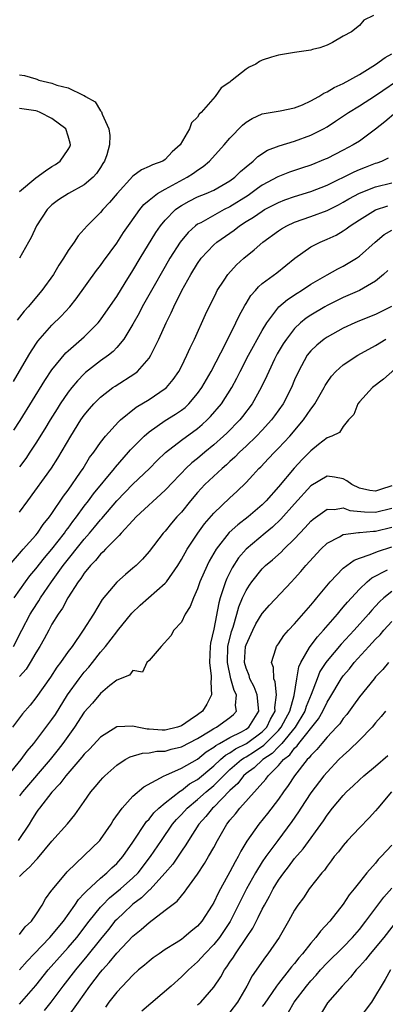
# Model space of a CAD drawing. Units: inches. Extents: x 2646000 to 2649000, y 1557000 to 1560000.
# Drawn here: x 2647849 to 2647894, y 1558929 to 1559050 of the extents above; entities that cross this region are included whole.
import ezdxf

# ---------------------------------------------------------------- set-up
doc = ezdxf.new("R2010")
doc.units = ezdxf.units.IN
doc.header["$MEASUREMENT"] = 0
doc.layers.add('LD26461557_2ft', color=21, linetype='Continuous')

msp = doc.modelspace()

# ---------------------------------------------------------------- linework, layer by layer
at = {"layer": 'LD26461557_2ft'}
for points, elevation in [([(2647892.75, 1559051), (2647891.55, 1559050.45), (2647891, 1559049.78), (2647890.01, 1559049), (2647889, 1559048.47), (2647887.68, 1559047.68), (2647887, 1559047.36), (2647886.12, 1559047), (2647885.19, 1559046.81), (2647885, 1559046.73), (2647883, 1559046.43), (2647881, 1559046.1), (2647880.13, 1559045.87), (2647879, 1559045.47), (2647878.66, 1559045.34), (2647878.21, 1559045), (2647877.37, 1559044.63), (2647877, 1559044.39), (2647875.26, 1559043), (2647875.1, 1559042.9), (2647875, 1559042.78), (2647873.92, 1559042.08), (2647873.18, 1559041), (2647871.43, 1559039), (2647871.2, 1559038.8), (2647871, 1559038.43), (2647870.26, 1559037.74), (2647870, 1559037), (2647868.84, 1559035), (2647867.85, 1559034.15), (2647867, 1559033.2), (2647866.69, 1559033), (2647865.44, 1559032.56), (2647865, 1559032.32), (2647864.07, 1559031.93), (2647863, 1559031.15), (2647861.06, 1559029), (2647860.13, 1559027.87), (2647859.29, 1559027), (2647859, 1559026.66), (2647857.34, 1559025), (2647857, 1559024.59), (2647856.25, 1559023.75), (2647855.75, 1559023), (2647855, 1559021.93), (2647854.43, 1559021), (2647853.86, 1559020.14), (2647853.18, 1559019), (2647851.75, 1559017), (2647850.06, 1559015), (2647849.55, 1559014.45), (2647848.68, 1559013.32)], 7902), ([(2647848.23, 1559005.77), (2647850.16, 1559009), (2647850.46, 1559009.54), (2647851.26, 1559010.74), (2647853, 1559012.73), (2647854.15, 1559013.85), (2647855.22, 1559015), (2647856.01, 1559015.99), (2647858.52, 1559019.48), (2647859, 1559020.09), (2647859.37, 1559020.63), (2647861, 1559022.87), (2647861.84, 1559024.16), (2647862.66, 1559025.34), (2647863.86, 1559027), (2647864.37, 1559027.63), (2647865, 1559028.16), (2647866.06, 1559029), (2647867, 1559029.54), (2647869.7, 1559031), (2647870.49, 1559031.51), (2647871, 1559031.9), (2647871.68, 1559032.32), (2647872.47, 1559033), (2647874.3, 1559035), (2647875, 1559035.82), (2647876.56, 1559037.44), (2647877, 1559037.82), (2647877.73, 1559038.27), (2647879, 1559038.86), (2647881.21, 1559039.21), (2647883, 1559039.58), (2647883.96, 1559039.96), (2647885, 1559040.44), (2647885.97, 1559041), (2647886.59, 1559041.41), (2647887, 1559041.55), (2647887.89, 1559042.11), (2647889, 1559042.6), (2647891, 1559043.71), (2647893, 1559044.94), (2647894.18, 1559045.82), (2647895, 1559046.28)], 7900), ([(2647849, 1559043.69), (2647849.59, 1559043.59), (2647851, 1559043.18), (2647851.15, 1559043.15), (2647851.38, 1559043), (2647853, 1559042.64), (2647853.61, 1559042.39), (2647855, 1559042.07), (2647856.85, 1559041.15), (2647857, 1559041.1), (2647857.13, 1559041), (2647858.33, 1559040.33), (2647859, 1559039.22), (2647859.11, 1559039.11), (2647859.21, 1559038.79), (2647860.02, 1559037), (2647860.15, 1559036.15), (2647860.12, 1559035), (2647859.78, 1559033.78), (2647859.49, 1559033), (2647859.29, 1559032.71), (2647859, 1559032.22), (2647858.51, 1559031.49), (2647858.09, 1559031), (2647857, 1559030.06), (2647855.03, 1559029), (2647853.79, 1559028.21), (2647853, 1559027.59), (2647852.4, 1559027), (2647851.11, 1559025), (2647850.43, 1559023.57), (2647850.12, 1559023), (2647849, 1559021)], 7904), ([(2647848.28, 1558999.72), (2647849.07, 1559000.93), (2647852.11, 1559005.89), (2647853, 1559007.18), (2647854.71, 1559009.29), (2647855, 1559009.56), (2647857, 1559011.29), (2647858.71, 1559013), (2647859, 1559013.36), (2647859.68, 1559014.32), (2647861, 1559016.28), (2647862.03, 1559017.97), (2647863, 1559019.49), (2647863.9, 1559021), (2647865.84, 1559024.16), (2647866.41, 1559025), (2647867, 1559025.71), (2647868.27, 1559027), (2647868.68, 1559027.32), (2647869, 1559027.52), (2647869.95, 1559028.05), (2647871, 1559028.57), (2647872.05, 1559029), (2647873, 1559029.43), (2647875, 1559030.58), (2647875.59, 1559031), (2647876.3, 1559031.7), (2647877, 1559032.3), (2647877.87, 1559033), (2647878.44, 1559033.56), (2647879.66, 1559034.34), (2647881.1, 1559034.9), (2647883, 1559035.49), (2647885, 1559036.21), (2647886.57, 1559037), (2647887, 1559037.25), (2647888.07, 1559037.93), (2647889.65, 1559039), (2647891, 1559039.82), (2647893, 1559041.11), (2647896.49, 1559043.51)], 7898), ([(2647849, 1559029.26), (2647851, 1559030.94), (2647852.2, 1559031.8), (2647853, 1559032.33), (2647853.43, 1559032.57), (2647854.03, 1559033), (2647855, 1559034.42), (2647855.22, 1559034.78), (2647855.29, 1559035), (2647855.24, 1559035.24), (2647855, 1559036.1), (2647854.71, 1559037), (2647853, 1559038.28), (2647851.55, 1559039), (2647851.16, 1559039.16), (2647851, 1559039.2), (2647849, 1559039.49)], 7906), ([(2647895.52, 1559039), (2647894.16, 1559037.84), (2647893, 1559036.95), (2647891, 1559035.48), (2647890.25, 1559035), (2647889, 1559034.34), (2647887, 1559033.33), (2647886.77, 1559033.23), (2647885, 1559032.52), (2647883.85, 1559032.15), (2647882.35, 1559031.65), (2647880.93, 1559031.07), (2647879, 1559030.01), (2647878.4, 1559029.6), (2647877.59, 1559029), (2647877.24, 1559028.76), (2647875, 1559027.36), (2647874.3, 1559027), (2647871.39, 1559025.39), (2647871, 1559025.2), (2647870.73, 1559025), (2647869.82, 1559024.18), (2647868.86, 1559023), (2647867.59, 1559021), (2647867, 1559019.98), (2647865.29, 1559017), (2647864.17, 1559015), (2647863.78, 1559014.22), (2647863, 1559012.84), (2647861.87, 1559011), (2647861, 1559009.94), (2647860.55, 1559009.45), (2647859.99, 1559009), (2647859, 1559008.29), (2647857.15, 1559006.85), (2647857, 1559006.72), (2647856.15, 1559005.85), (2647855.45, 1559005), (2647855, 1559004.42), (2647854.03, 1559003), (2647853.63, 1559002.37), (2647852.77, 1559001), (2647852.1, 1558999.9), (2647851, 1558998.13), (2647850.27, 1558997), (2647849.76, 1558996.24), (2647849, 1558995.21)], 7896), ([(2647849, 1558989.58), (2647850.01, 1558991), (2647852.96, 1558995.04), (2647853.73, 1558996.27), (2647855.33, 1558999), (2647856.59, 1559001), (2647857, 1559001.58), (2647857.64, 1559002.36), (2647858.19, 1559003), (2647859, 1559003.81), (2647860.54, 1559005), (2647860.81, 1559005.19), (2647863.26, 1559006.74), (2647863.56, 1559007), (2647865, 1559008.64), (2647865.24, 1559009), (2647866.23, 1559011), (2647867.12, 1559013), (2647867.75, 1559014.25), (2647868.08, 1559015), (2647869.07, 1559017), (2647870.18, 1559019), (2647871, 1559020.35), (2647871.46, 1559021), (2647873, 1559022.66), (2647873.39, 1559023), (2647875.53, 1559024.47), (2647876.19, 1559025), (2647877, 1559025.52), (2647877.92, 1559026.08), (2647879, 1559026.83), (2647879.29, 1559027), (2647881, 1559027.89), (2647881.8, 1559028.2), (2647883, 1559028.62), (2647885, 1559029.23), (2647887, 1559030.01), (2647890.34, 1559031.66), (2647891, 1559031.95), (2647891.76, 1559032.24), (2647893, 1559032.73), (2647893.21, 1559032.79), (2647893.76, 1559033), (2647894.61, 1559033.39)], 7894), ([(2647847.71, 1558983), (2647849.24, 1558984.76), (2647849.46, 1558985), (2647851, 1558986.75), (2647851.2, 1558987), (2647851.93, 1558988.07), (2647852.7, 1558989), (2647853, 1558989.41), (2647854.44, 1558991.56), (2647855, 1558992.31), (2647856.52, 1558994.52), (2647856.84, 1558995), (2647857.66, 1558996.34), (2647858.17, 1558997), (2647859, 1558998.2), (2647859.63, 1558999), (2647861.22, 1559000.78), (2647861.46, 1559001), (2647863.41, 1559002.59), (2647865, 1559003.54), (2647867, 1559004.87), (2647867.15, 1559005), (2647867.99, 1559006.01), (2647868.67, 1559007), (2647869, 1559007.62), (2647869.68, 1559009), (2647870.08, 1559009.92), (2647870.61, 1559011), (2647871.98, 1559014.02), (2647873.28, 1559016.72), (2647873.44, 1559017), (2647874.29, 1559018.29), (2647874.74, 1559019), (2647875.81, 1559020.19), (2647876.7, 1559021), (2647877.98, 1559022.03), (2647879.06, 1559023), (2647881, 1559024.38), (2647881.37, 1559024.63), (2647882.03, 1559025), (2647883, 1559025.44), (2647885, 1559026.14), (2647887, 1559026.88), (2647888.41, 1559027.59), (2647889, 1559027.91), (2647889.68, 1559028.32), (2647891, 1559029.05), (2647893, 1559029.81), (2647895, 1559030.33)], 7892), ([(2647848.31, 1558979), (2647849.71, 1558981), (2647850.27, 1558981.73), (2647851, 1558982.57), (2647852.06, 1558983.94), (2647853, 1558985), (2647854.56, 1558987), (2647854.73, 1558987.27), (2647855, 1558987.61), (2647855.58, 1558988.42), (2647856.03, 1558989), (2647857, 1558990.32), (2647857.53, 1558991), (2647858.14, 1558991.86), (2647860.73, 1558995), (2647860.84, 1558995.16), (2647862.46, 1558997), (2647862.7, 1558997.3), (2647864.38, 1558999), (2647865, 1558999.54), (2647867, 1559000.91), (2647868.29, 1559001.71), (2647869, 1559002.2), (2647869.45, 1559002.55), (2647869.92, 1559003), (2647871, 1559004.27), (2647871.53, 1559005), (2647872.68, 1559007), (2647874.48, 1559010.48), (2647875.73, 1559013), (2647876.13, 1559013.87), (2647876.84, 1559015.16), (2647877, 1559015.4), (2647877.6, 1559016.4), (2647878.14, 1559017), (2647878.53, 1559017.47), (2647879, 1559017.86), (2647880.8, 1559019.2), (2647883.04, 1559021), (2647885, 1559022.4), (2647886.17, 1559023), (2647887, 1559023.34), (2647888.14, 1559023.86), (2647889, 1559024.37), (2647889.38, 1559024.62), (2647889.85, 1559025), (2647891, 1559025.76), (2647893, 1559026.96), (2647894.51, 1559027.49)], 7890), ([(2647848.26, 1558973), (2647849.26, 1558975), (2647850.32, 1558977), (2647850.58, 1558977.42), (2647851.37, 1558978.63), (2647851.59, 1558979), (2647852.95, 1558981), (2647854.4, 1558983), (2647857, 1558986.25), (2647857.66, 1558987), (2647858.27, 1558987.73), (2647859, 1558988.64), (2647859.18, 1558988.82), (2647861, 1558990.99), (2647863, 1558993.04), (2647865.06, 1558995), (2647866.02, 1558995.98), (2647867.04, 1558996.96), (2647869, 1558998.49), (2647871, 1558999.95), (2647871.57, 1559000.43), (2647872.19, 1559001), (2647872.59, 1559001.41), (2647873.95, 1559003), (2647875.22, 1559005), (2647875.85, 1559006.15), (2647876.27, 1559007), (2647877.31, 1559009), (2647879, 1559012.07), (2647879.56, 1559013), (2647881.03, 1559014.97), (2647882.1, 1559015.9), (2647883.31, 1559016.69), (2647883.83, 1559017), (2647885, 1559017.78), (2647887, 1559018.95), (2647888.32, 1559019.68), (2647889, 1559020.01), (2647889.63, 1559020.37), (2647890.63, 1559021), (2647891, 1559021.26), (2647892.96, 1559023), (2647894.08, 1559023.92), (2647895, 1559024.47)], 7888), ([(2647894.52, 1559019.48), (2647893.98, 1559019), (2647893, 1559018.17), (2647891, 1559017.02), (2647889, 1559016.15), (2647887, 1559015.15), (2647886.73, 1559015), (2647885, 1559013.96), (2647884.43, 1559013.57), (2647883.74, 1559013), (2647883, 1559012.3), (2647881.98, 1559011), (2647881.59, 1559010.41), (2647880.84, 1559009.16), (2647880.52, 1559008.52), (2647879.8, 1559007), (2647879.56, 1559006.44), (2647878.88, 1559005), (2647877.76, 1559003), (2647876.57, 1559001.43), (2647876.21, 1559001), (2647874.62, 1558999.38), (2647874.22, 1558999), (2647873, 1558997.91), (2647871.88, 1558997), (2647871, 1558996.25), (2647870.3, 1558995.7), (2647869.56, 1558995), (2647869, 1558994.43), (2647867.64, 1558993), (2647867.34, 1558992.66), (2647867, 1558992.31), (2647863.42, 1558989), (2647863, 1558988.57), (2647861.55, 1558987), (2647861.3, 1558986.7), (2647861, 1558986.44), (2647859.62, 1558985), (2647859.33, 1558984.67), (2647859, 1558984.4), (2647858.39, 1558983.61), (2647857.76, 1558983), (2647857, 1558982.05), (2647856.59, 1558981.41), (2647856.26, 1558981), (2647854.98, 1558979), (2647854.29, 1558977.71), (2647853.78, 1558977), (2647853, 1558975.73), (2647852.6, 1558975), (2647852.05, 1558973.95), (2647851.51, 1558973), (2647851, 1558972.18), (2647850.32, 1558971), (2647849.81, 1558970.19), (2647849, 1558969.28)], 7886), ([(2647894.96, 1559015.04), (2647893, 1559014.03), (2647891, 1559013.24), (2647890.44, 1559013), (2647889, 1559012.33), (2647887, 1559011.23), (2647886.66, 1559011), (2647885.74, 1559010.26), (2647885, 1559009.55), (2647884.56, 1559009), (2647883.46, 1559007), (2647883, 1559005.97), (2647882.6, 1559005), (2647881.57, 1559003), (2647880.51, 1559001.49), (2647880.14, 1559001), (2647879, 1558999.75), (2647878.29, 1558999), (2647877, 1558997.75), (2647876.2, 1558997), (2647875.61, 1558996.39), (2647875, 1558995.85), (2647874.56, 1558995.44), (2647874.04, 1558995), (2647871.91, 1558993), (2647871.46, 1558992.54), (2647871, 1558992.02), (2647870.12, 1558991), (2647869, 1558989.61), (2647868.45, 1558989), (2647867.78, 1558988.22), (2647867, 1558987.26), (2647866.75, 1558987), (2647865, 1558984.72), (2647864.21, 1558983.79), (2647863.4, 1558983), (2647863, 1558982.65), (2647862.1, 1558981.9), (2647861, 1558980.92), (2647859.21, 1558978.79), (2647858.12, 1558977), (2647856.84, 1558975), (2647855.48, 1558973), (2647855, 1558972.35), (2647854.05, 1558971), (2647853.59, 1558970.41), (2647852.8, 1558969.2), (2647851, 1558966.62), (2647850.29, 1558965.71), (2647849.36, 1558964.64), (2647848.14, 1558963)], 7884), ([(2647847.55, 1558957), (2647849.21, 1558959), (2647849.95, 1558960.05), (2647850.75, 1558961), (2647853, 1558963.96), (2647853.42, 1558964.58), (2647854.92, 1558967), (2647856.37, 1558969), (2647857, 1558969.8), (2647857.57, 1558970.43), (2647858.02, 1558971), (2647859, 1558972.27), (2647859.61, 1558973), (2647861, 1558974.81), (2647861.09, 1558974.91), (2647862.88, 1558977.12), (2647863.9, 1558978.1), (2647867, 1558980.82), (2647867.15, 1558981), (2647868.54, 1558983), (2647869, 1558983.73), (2647869.7, 1558985), (2647871.02, 1558987), (2647871.85, 1558988.15), (2647873, 1558989.48), (2647875, 1558991.36), (2647875.86, 1558992.14), (2647877, 1558993.27), (2647877.84, 1558994.16), (2647878.58, 1558995), (2647878.8, 1558995.2), (2647879.78, 1558996.22), (2647880.49, 1558997), (2647881, 1558997.52), (2647882.39, 1558999), (2647884.11, 1559001), (2647885, 1559002.31), (2647885.3, 1559002.7), (2647885.49, 1559003), (2647886.64, 1559005), (2647886.76, 1559005.24), (2647887, 1559005.62), (2647887.57, 1559006.43), (2647888.1, 1559007), (2647889, 1559007.8), (2647890.81, 1559009), (2647893, 1559010.2), (2647894.27, 1559011)], 7882), ([(2647896.09, 1559007.91), (2647893.97, 1559006.03), (2647892.63, 1559005), (2647891, 1559003.22), (2647890.82, 1559003), (2647890.31, 1559001.69), (2647889.66, 1559001), (2647889, 1559000.2), (2647888.55, 1558999.45), (2647887.59, 1558999), (2647887, 1558998.77), (2647885.96, 1558997.96), (2647885, 1558997.19), (2647883.91, 1558996.09), (2647882.96, 1558995.04), (2647881, 1558992.72), (2647879.48, 1558991), (2647879, 1558990.51), (2647877.25, 1558989), (2647875.96, 1558988.04), (2647874.91, 1558987.09), (2647873.28, 1558985), (2647872.45, 1558983.55), (2647872.17, 1558983), (2647871.29, 1558981), (2647871, 1558980.11), (2647870.48, 1558979), (2647870.09, 1558977.91), (2647869.48, 1558977), (2647869, 1558975.99), (2647868.06, 1558975), (2647867.71, 1558974.29), (2647866.51, 1558973), (2647865, 1558971.24), (2647864.73, 1558971), (2647864.19, 1558969.81), (2647863, 1558970.01), (2647862.58, 1558969.42), (2647861, 1558968.82), (2647860.16, 1558968.16), (2647859, 1558967.19), (2647858.01, 1558965.99), (2647857, 1558964.86), (2647855.8, 1558963), (2647854.34, 1558961), (2647853.76, 1558960.24), (2647852.76, 1558959), (2647849.35, 1558955), (2647849, 1558954.51)], 7880), ([(2647895, 1558992.87), (2647893.61, 1558992.39), (2647893, 1558992.19), (2647892.29, 1558992.29), (2647891, 1558992.56), (2647890.07, 1558993), (2647889.45, 1558993.45), (2647889, 1558993.71), (2647887.91, 1558993.91), (2647887, 1558994.06), (2647885, 1558992.83), (2647883, 1558990.64), (2647881.29, 1558988.71), (2647880.27, 1558987.73), (2647879.37, 1558987), (2647877, 1558985.03), (2647876.07, 1558983.93), (2647875.28, 1558982.72), (2647874.6, 1558981.4), (2647874.44, 1558981), (2647874.22, 1558980.22), (2647873.79, 1558979), (2647873.61, 1558978.39), (2647873, 1558975.14), (2647872.61, 1558973.39), (2647872.56, 1558973), (2647872.48, 1558971), (2647872.67, 1558969.33), (2647872.68, 1558969), (2647872.63, 1558968.63), (2647872.72, 1558967), (2647872.16, 1558965.84), (2647871.6, 1558965), (2647871, 1558964.55), (2647870.07, 1558963.93), (2647869, 1558963.16), (2647868.5, 1558963), (2647867, 1558962.65), (2647866.64, 1558962.64), (2647865, 1558962.76), (2647864.75, 1558962.75), (2647863.53, 1558963), (2647863, 1558963.13), (2647861, 1558963.03), (2647859, 1558961.79), (2647857.67, 1558960.33), (2647857, 1558959.66), (2647856.71, 1558959.29), (2647854.72, 1558957), (2647853.99, 1558956.01), (2647852.97, 1558954.97), (2647851.44, 1558953), (2647851.27, 1558952.73), (2647851, 1558952.37), (2647850.49, 1558951.51), (2647850.17, 1558951), (2647848.83, 1558949)], 7878), ([(2647849, 1558944.53), (2647849.43, 1558945), (2647850.28, 1558945.72), (2647851, 1558946.57), (2647851.22, 1558946.78), (2647853, 1558948.91), (2647854.94, 1558951.06), (2647855.84, 1558952.16), (2647857, 1558953.8), (2647857.79, 1558955), (2647858.36, 1558955.64), (2647859, 1558956.43), (2647859.27, 1558956.73), (2647859.53, 1558957), (2647861, 1558958.31), (2647862.06, 1558959), (2647862.66, 1558959.34), (2647864.2, 1558959.8), (2647865, 1558959.82), (2647865.97, 1558960.03), (2647867, 1558960.06), (2647867.72, 1558960.28), (2647869, 1558960.57), (2647871, 1558961.61), (2647872.55, 1558962.55), (2647873, 1558962.84), (2647873.33, 1558963), (2647875, 1558964.2), (2647875.43, 1558964.57), (2647875.81, 1558965), (2647875.69, 1558965.69), (2647875.8, 1558967), (2647875.53, 1558967.53), (2647875.12, 1558969), (2647874.68, 1558971), (2647874.76, 1558973), (2647875.18, 1558974.82), (2647875.38, 1558975.38), (2647875.86, 1558977), (2647876.1, 1558977.9), (2647876.57, 1558979), (2647877, 1558979.92), (2647877.42, 1558980.58), (2647877.72, 1558981), (2647879, 1558982.59), (2647879.41, 1558983), (2647880.28, 1558983.72), (2647881.34, 1558984.66), (2647881.68, 1558985), (2647883, 1558986.28), (2647884.31, 1558987.69), (2647885, 1558988.47), (2647885.28, 1558988.72), (2647887, 1558989.98), (2647887.94, 1558989.94), (2647889, 1558990.12), (2647889.82, 1558989.82), (2647891.63, 1558989.63), (2647893, 1558989.6), (2647895, 1558990.09)], 7876), ([(2647849, 1558937.36), (2647849.7, 1558938.3), (2647850.46, 1558939), (2647851, 1558939.8), (2647851.77, 1558941), (2647852.2, 1558941.8), (2647853, 1558942.86), (2647853.05, 1558942.95), (2647854.87, 1558945.13), (2647857, 1558947.15), (2647858.9, 1558949), (2647859, 1558949.11), (2647860.3, 1558951), (2647860.55, 1558951.45), (2647861.67, 1558953), (2647863, 1558954.46), (2647864.36, 1558955.64), (2647866.86, 1558957), (2647867.09, 1558957.09), (2647869, 1558957.95), (2647871, 1558959.07), (2647872.06, 1558959.94), (2647873, 1558960.53), (2647873.25, 1558960.75), (2647873.72, 1558961), (2647875, 1558961.72), (2647876.44, 1558962.44), (2647877, 1558962.75), (2647877.35, 1558963), (2647878.59, 1558965), (2647878.36, 1558967), (2647877.99, 1558967.99), (2647877.47, 1558969), (2647877.38, 1558969.38), (2647877, 1558970.32), (2647876.81, 1558971), (2647876.94, 1558973), (2647877, 1558973.21), (2647877.82, 1558975), (2647878.22, 1558975.78), (2647879, 1558977.06), (2647879.91, 1558978.09), (2647882.61, 1558981), (2647883, 1558981.39), (2647883.76, 1558982.24), (2647884.38, 1558983), (2647886.22, 1558985), (2647887, 1558985.75), (2647888.56, 1558986.56), (2647889, 1558986.82), (2647890.91, 1558987.09), (2647891, 1558987.08), (2647892.74, 1558987.26), (2647893, 1558987.25), (2647895, 1558987.73)], 7874), ([(2647849, 1558932.99), (2647849.93, 1558934.07), (2647850.8, 1558935), (2647852.75, 1558937), (2647853, 1558937.28), (2647853.76, 1558938.24), (2647854.41, 1558939), (2647855.84, 1558941), (2647856.29, 1558941.71), (2647857, 1558942.43), (2647857.25, 1558942.75), (2647859, 1558944.35), (2647859.79, 1558945), (2647860.4, 1558945.6), (2647861, 1558946.15), (2647861.75, 1558947), (2647863, 1558948.8), (2647864.67, 1558951.33), (2647865, 1558951.64), (2647865.59, 1558952.41), (2647866.21, 1558953), (2647867, 1558953.66), (2647868.87, 1558955.13), (2647869, 1558955.19), (2647870.01, 1558955.99), (2647871, 1558956.55), (2647873, 1558958.21), (2647873.84, 1558959), (2647874.46, 1558959.54), (2647875, 1558959.83), (2647875.69, 1558960.31), (2647877.03, 1558960.97), (2647879, 1558962.42), (2647879.58, 1558963), (2647880.02, 1558963.98), (2647880.61, 1558965), (2647880.57, 1558965.43), (2647880.76, 1558967), (2647880.6, 1558968.6), (2647880.41, 1558969), (2647880.38, 1558970.38), (2647880.15, 1558971), (2647880.69, 1558972.69), (2647880.76, 1558973), (2647881, 1558973.33), (2647881.67, 1558974.33), (2647882.26, 1558975), (2647883, 1558975.77), (2647885, 1558978.08), (2647885.4, 1558978.6), (2647885.75, 1558979), (2647887.38, 1558981), (2647889, 1558982.66), (2647889.43, 1558983), (2647890.34, 1558983.66), (2647891, 1558983.9), (2647892.34, 1558984.34), (2647893.25, 1558984.75), (2647895, 1558985.32)], 7872), ([(2647849, 1558928.76), (2647851, 1558931.07), (2647852.54, 1558933), (2647854.3, 1558935), (2647855, 1558935.76), (2647856.06, 1558937), (2647857.6, 1558939), (2647859, 1558940.75), (2647859.23, 1558941), (2647860.1, 1558941.9), (2647861.46, 1558943), (2647863, 1558944.36), (2647863.64, 1558945), (2647865.2, 1558947), (2647866.53, 1558949), (2647867.91, 1558951), (2647868.41, 1558951.59), (2647869, 1558952.2), (2647869.71, 1558953), (2647871, 1558954.05), (2647872.06, 1558955), (2647873, 1558955.78), (2647874.19, 1558957), (2647875, 1558957.76), (2647876.44, 1558959), (2647876.77, 1558959.23), (2647877, 1558959.35), (2647878.02, 1558959.98), (2647879.21, 1558960.79), (2647881, 1558962.59), (2647881.35, 1558963), (2647881.91, 1558964.09), (2647882.42, 1558965), (2647882.94, 1558966.94), (2647883.25, 1558969), (2647883.53, 1558970.47), (2647883.78, 1558971), (2647884.84, 1558972.84), (2647884.92, 1558973), (2647885.81, 1558974.19), (2647886.55, 1558975), (2647888.31, 1558977), (2647888.61, 1558977.39), (2647889, 1558977.83), (2647889.52, 1558978.48), (2647891, 1558980.08), (2647891.97, 1558981), (2647892.54, 1558981.46), (2647894.47, 1558982.47)], 7870), ([(2647895, 1558979.8), (2647894.02, 1558979), (2647893.49, 1558978.51), (2647893, 1558977.97), (2647892.53, 1558977.47), (2647892.14, 1558977), (2647890.36, 1558975), (2647888.73, 1558973.27), (2647887, 1558971.22), (2647886.84, 1558971), (2647886.12, 1558969.88), (2647885.77, 1558969), (2647885.03, 1558967.03), (2647884.43, 1558965.57), (2647884.27, 1558965), (2647883.07, 1558963), (2647881.4, 1558961), (2647881.23, 1558960.77), (2647881, 1558960.59), (2647880.23, 1558959.77), (2647879.05, 1558959), (2647878, 1558958), (2647877, 1558957.27), (2647876.69, 1558957), (2647875.96, 1558956.04), (2647875, 1558955.17), (2647873, 1558953.13), (2647872.85, 1558953), (2647872.04, 1558951.96), (2647871.16, 1558951), (2647869.88, 1558949), (2647869.56, 1558948.44), (2647869, 1558947.67), (2647867.93, 1558946.07), (2647867, 1558945), (2647865.09, 1558942.91), (2647865, 1558942.84), (2647864.08, 1558941.92), (2647863, 1558941.12), (2647862.86, 1558941), (2647861.92, 1558940.08), (2647861, 1558939.24), (2647860.78, 1558939), (2647859.99, 1558938.01), (2647859, 1558936.79), (2647857.32, 1558934.68), (2647855.89, 1558933), (2647854.36, 1558931), (2647852.88, 1558929), (2647852.03, 1558927.97)], 7868), ([(2647854.91, 1558927.09), (2647856.28, 1558929), (2647857.69, 1558931), (2647859, 1558932.7), (2647859.25, 1558933), (2647860.09, 1558933.91), (2647861, 1558935.06), (2647863, 1558937.15), (2647864.03, 1558937.97), (2647865, 1558938.86), (2647867, 1558940.38), (2647867.8, 1558941), (2647868.49, 1558941.51), (2647869, 1558942.16), (2647869.4, 1558942.6), (2647869.67, 1558943), (2647871, 1558944.83), (2647871.86, 1558946.14), (2647872.36, 1558947), (2647873, 1558948.14), (2647873.45, 1558949), (2647874.6, 1558951), (2647874.79, 1558951.21), (2647875, 1558951.5), (2647875.7, 1558952.3), (2647876.22, 1558953), (2647879.42, 1558956.58), (2647879.72, 1558957), (2647881, 1558958.25), (2647881.64, 1558959), (2647882.41, 1558959.59), (2647883, 1558960.42), (2647883.31, 1558960.69), (2647883.51, 1558961), (2647885.95, 1558964.05), (2647886.48, 1558965), (2647887, 1558966.12), (2647887.35, 1558966.65), (2647888.73, 1558969), (2647889, 1558969.37), (2647889.76, 1558970.24), (2647890.36, 1558971), (2647892.18, 1558973), (2647893, 1558973.89), (2647893.56, 1558974.44), (2647894.02, 1558975), (2647895, 1558976.06)], 7866), ([(2647894.61, 1558971), (2647893.88, 1558970.12), (2647893, 1558969.22), (2647892.81, 1558969), (2647891, 1558966.78), (2647890.28, 1558965.72), (2647889.43, 1558964.57), (2647889, 1558964.08), (2647888.57, 1558963.43), (2647888.19, 1558963), (2647887, 1558961.76), (2647886.36, 1558961), (2647885.75, 1558960.25), (2647885, 1558959.51), (2647884.79, 1558959.21), (2647884.56, 1558959), (2647882.98, 1558957), (2647882.2, 1558955.8), (2647881.61, 1558955), (2647881, 1558954.1), (2647879.66, 1558952.34), (2647878.56, 1558951), (2647877.08, 1558948.92), (2647876.33, 1558947.67), (2647876, 1558947), (2647875.63, 1558946.37), (2647875, 1558945.14), (2647873.82, 1558943), (2647873.53, 1558942.47), (2647873, 1558941.32), (2647872.82, 1558941), (2647871.52, 1558939), (2647871, 1558938.39), (2647870.22, 1558937.78), (2647869.29, 1558937), (2647869, 1558936.77), (2647868.35, 1558936.35), (2647867, 1558935.51), (2647866.24, 1558935), (2647865.52, 1558934.48), (2647865, 1558934.08), (2647864.43, 1558933.57), (2647863.71, 1558933), (2647863, 1558932.36), (2647861, 1558930.24), (2647860.03, 1558929), (2647859.6, 1558928.4)], 7864), ([(2647894.22, 1558965), (2647893.68, 1558964.32), (2647893, 1558963.53), (2647892.57, 1558963), (2647891, 1558961.39), (2647889.8, 1558960.2), (2647889, 1558959.51), (2647888.48, 1558959), (2647887, 1558957.46), (2647886.61, 1558957), (2647885, 1558954.9), (2647883.77, 1558953), (2647883.48, 1558952.52), (2647882.67, 1558951.33), (2647880.91, 1558949), (2647879.43, 1558947), (2647879, 1558946.37), (2647878.17, 1558945), (2647877.06, 1558943), (2647875.02, 1558938.98), (2647873.69, 1558937), (2647873, 1558936.13), (2647871.9, 1558935), (2647871.49, 1558934.51), (2647871, 1558933.99), (2647869.88, 1558933), (2647869, 1558932.12), (2647867.72, 1558931), (2647864.09, 1558927.91)], 7862), ([(2647871, 1558928.67), (2647871.39, 1558929), (2647873, 1558930.85), (2647873.86, 1558932.14), (2647874.33, 1558933), (2647874.63, 1558933.37), (2647875, 1558933.94), (2647875.43, 1558934.57), (2647875.69, 1558935), (2647877.05, 1558937), (2647877.83, 1558938.17), (2647878.51, 1558939.49), (2647879, 1558940.52), (2647879.26, 1558941), (2647879.89, 1558942.11), (2647880.35, 1558943), (2647881, 1558944.07), (2647881.65, 1558945), (2647882.25, 1558945.75), (2647883, 1558946.75), (2647884.05, 1558947.95), (2647886.57, 1558951.43), (2647887, 1558952.12), (2647887.69, 1558953), (2647889, 1558954.57), (2647889.42, 1558955), (2647890.25, 1558955.75), (2647891, 1558956.49), (2647891.57, 1558957), (2647893, 1558958.2), (2647894.51, 1558959.49)], 7860), ([(2647894.98, 1558955), (2647893.28, 1558953), (2647893, 1558952.65), (2647892.22, 1558951.78), (2647891, 1558950.55), (2647889.55, 1558949), (2647889, 1558948.38), (2647888.4, 1558947.6), (2647887.9, 1558947), (2647887.53, 1558946.47), (2647887, 1558945.82), (2647886.67, 1558945.33), (2647886.36, 1558945), (2647884.8, 1558943), (2647884.08, 1558941.92), (2647883.39, 1558941), (2647883, 1558940.39), (2647882.24, 1558939), (2647881.07, 1558937), (2647879.7, 1558935), (2647879.38, 1558934.62), (2647877.76, 1558932.24), (2647877.1, 1558931), (2647875.93, 1558929), (2647875, 1558927.77)], 7858), ([(2647895, 1558948.41), (2647893.7, 1558947), (2647893.34, 1558946.66), (2647893, 1558946.21), (2647891.94, 1558945), (2647891, 1558943.85), (2647890.35, 1558943), (2647889.74, 1558942.26), (2647889, 1558941.12), (2647887.34, 1558939), (2647886.2, 1558937.8), (2647885.62, 1558937), (2647885, 1558936.31), (2647883.99, 1558935), (2647883.52, 1558934.48), (2647883, 1558933.8), (2647882.62, 1558933.38), (2647882.34, 1558933), (2647881, 1558931.3), (2647880.77, 1558931), (2647879.24, 1558928.76), (2647879, 1558928.45)], 7856), ([(2647882.22, 1558927.78), (2647882.96, 1558929), (2647884.47, 1558931), (2647885, 1558931.65), (2647885.65, 1558932.35), (2647886.2, 1558933), (2647887, 1558933.87), (2647889, 1558935.82), (2647890.17, 1558937), (2647891, 1558937.97), (2647891.79, 1558939), (2647894.01, 1558941.99), (2647895, 1558943.11)], 7854), ([(2647897, 1558940.82), (2647894.02, 1558937), (2647892.32, 1558935), (2647891.75, 1558934.25), (2647891, 1558933.42), (2647890.59, 1558933), (2647889.92, 1558932.08), (2647888.87, 1558931), (2647887.07, 1558928.93), (2647886.3, 1558927.7)], 7852), ([(2647894.84, 1558933), (2647894.19, 1558931.81), (2647893.68, 1558931), (2647893, 1558929.82), (2647892.49, 1558929), (2647890.79, 1558926.79)], 7850)]:
    msp.add_lwpolyline(points, dxfattribs=dict(at, elevation=elevation))

doc.saveas('drawing.dxf')
